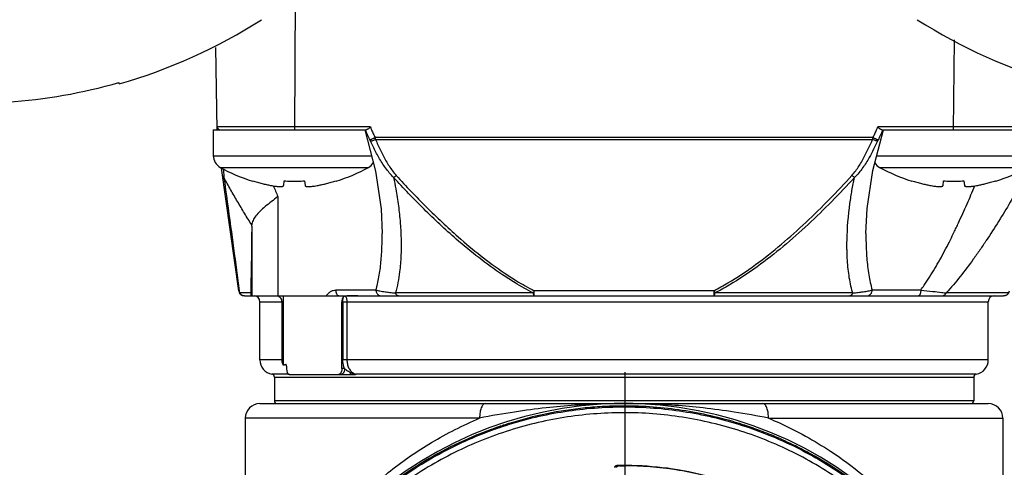
# Model space of a CAD drawing. Units: inches. Extents: x 0 to 34, y 0 to 22.
# Drawn here: x 27.7 to 28.7, y 13.8 to 14.3 of the extents above; entities that cross this region are included whole.
import ezdxf

# ---------------------------------------------------------------- set-up
doc = ezdxf.new("R2010")
doc.units = ezdxf.units.IN
doc.header["$LTSCALE"] = 1.87
doc.header["$MEASUREMENT"] = 0
doc.linetypes.add('CENTER', pattern=[0.6, 0.375, -0.075, 0.075, -0.075])
doc.layers.get('0').update_dxf_attribs({"linetype": 'CONTINUOUS'})
doc.layers.add('DEFAULT_1', color=7, linetype='CONTINUOUS')

msp = doc.modelspace()

# ---------------------------------------------------------------- linework, layer by layer
at = {"color": 7, "linetype": 'CONTINUOUS'}
for p, q in [((27.93344, 14.16882), (27.93406, 14.31491)), ((28.60162, 14.25997), (28.60076, 14.16882)), ((27.85488, 14.16882), (27.85344, 14.25227)), ((27.75517, 14.21676), (27.75517, 14.21542)), ((27.85087, 14.16882), (28.00576, 14.16882)), ((27.85087, 14.16882), (27.85087, 14.14257)), ((28.01006, 14.17175), (27.85485, 14.17175)), ((28.00434, 14.16882), (28.0151, 14.12682)), ((28.5193, 14.12774), (28.52987, 14.16882)), ((28.67936, 14.17175), (28.52414, 14.17175)), ((28.52845, 14.16882), (28.68334, 14.16882)), ((28.52922, 14.16882), (28.5291, 14.16854)), ((28.51947, 14.16099), (28.01474, 14.16099)), ((28.01474, 14.16099), (28.015, 14.16003)), ((28.015, 14.16003), (28.01526, 14.15907)), ((28.01526, 14.15907), (28.51895, 14.15907)), ((28.51895, 14.15907), (28.5192, 14.16003)), ((28.5192, 14.16003), (28.51947, 14.16099)), ((27.85087, 14.14257), (28.01106, 14.14257)), ((28.52312, 14.14257), (28.68334, 14.14257)), ((27.85786, 14.13075), (28.00813, 14.13075)), ((27.87666, 14.0056), (27.85916, 14.13012)), ((28.52608, 14.13075), (28.67634, 14.13075)), ((27.86148, 14.12274), (27.86162, 14.12051)), ((28.0151, 14.12682), (28.0208, 14.08867)), ((28.51344, 14.08898), (28.5193, 14.12774)), ((27.89047, 14.11679), (27.89057, 14.11716)), ((27.92219, 14.11254), (27.92264, 14.11716)), ((27.94335, 14.11716), (27.9438, 14.11254)), ((27.97542, 14.11716), (27.97552, 14.11679)), ((28.55869, 14.11679), (28.55879, 14.11716)), ((28.5904, 14.11254), (28.59086, 14.11716)), ((28.61156, 14.11716), (28.61202, 14.11254)), ((28.64363, 14.11716), (28.64374, 14.11679)), ((27.91624, 14.10121), (27.91624, 14.00052)), ((28.51219, 14.06376), (28.51344, 14.08898)), ((28.0208, 14.08867), (28.02203, 14.06369)), ((27.8898, 14.0712), (27.8898, 14.00052)), ((28.02202, 14.06347), (28.02202, 14.06368)), ((28.51218, 14.06376), (28.51218, 14.06346)), ((27.88915, 14.00052), (27.88915, 14.01879)), ((27.88915, 14.01879), (27.88915, 14.01875)), ((27.87723, 14.00568), (27.87753, 14.00347)), ((27.88915, 14.00347), (27.87753, 14.00347)), ((27.88251, 14.00052), (28.6517, 14.00052)), ((27.92163, 14.00052), (27.92163, 13.93014)), ((28.01565, 14.00642), (27.97519, 14.00642)), ((28.17495, 14.00347), (28.03545, 14.00347)), ((28.35808, 14.0056), (28.17612, 14.0056)), ((28.17612, 14.00052), (28.17612, 14.0056)), ((28.35808, 14.0056), (28.35808, 14.00052)), ((28.49876, 14.00347), (28.35926, 14.00347)), ((28.56776, 14.00642), (28.51856, 14.00642)), ((28.65668, 14.00347), (28.5936, 14.00347)), ((27.89801, 13.99461), (27.92054, 13.99461)), ((27.89801, 13.93556), (27.89801, 13.99461)), ((27.92054, 13.93556), (27.92054, 13.99461)), ((27.98116, 13.99461), (28.6362, 13.99461)), ((27.98116, 13.9267), (27.98116, 13.99461)), ((27.98211, 13.99461), (27.98211, 13.93556)), ((27.98625, 13.99461), (27.98625, 13.93556)), ((28.6362, 13.93556), (28.6362, 13.99461)), ((27.92054, 13.93556), (27.89801, 13.93556)), ((28.6362, 13.93556), (27.98211, 13.93556)), ((27.92759, 13.921), (27.91031, 13.921)), ((27.92759, 13.92079), (27.99508, 13.92079)), ((27.98393, 13.9267), (27.98116, 13.9267)), ((28.62389, 13.921), (27.99569, 13.921)), ((27.9957, 13.92097), (27.99569, 13.921)), ((27.99571, 13.92091), (27.9957, 13.92097)), ((27.91277, 13.91809), (28.62143, 13.91809)), ((27.91277, 13.91809), (27.91277, 13.89422)), ((28.62143, 13.91809), (28.62143, 13.89422)), ((27.89801, 13.89126), (28.63619, 13.89126)), ((28.62143, 13.89422), (27.91277, 13.89422)), ((28.26318, 13.89125), (28.26172, 13.89125)), ((28.12073, 13.8765), (27.88325, 13.8765)), ((27.88325, 13.8765), (27.88325, 13.57709)), ((28.14788, 13.86959), (28.14788, 13.87003)), ((28.38632, 13.87003), (28.38632, 13.86959)), ((28.3868, 13.87017), (28.38653, 13.87025)), ((28.41347, 13.8765), (28.65096, 13.8765)), ((28.65096, 13.8765), (28.65096, 13.57711)), ((28.13163, 13.86446), (28.13163, 13.864)), ((28.13601, 13.86631), (28.13549, 13.86612)), ((28.14391, 13.86901), (28.14342, 13.86885)), ((28.39878, 13.86612), (28.3982, 13.86633)), ((28.40257, 13.864), (28.40257, 13.86446)), ((28.40282, 13.86466), (28.40268, 13.86471)), ((28.26134, 13.82841), (28.26049, 13.82839)), ((28.26327, 13.82844), (28.26234, 13.82843))]:
    msp.add_line(p, q, dxfattribs=at)
for centre, radius, start, end in [((27.60458, 14.74333), 0.54897, 285.94172, 302.53871), ((28.85951, 14.74333), 0.54897, 237.46129, 254.05828), ((27.60458, 14.74333), 0.54768, 273.94163, 285.95967), ((27.8578, 14.17178), 0.00295, 180.5, 270), ((27.86437, 14.14257), 0.0135, 180, 241.17703), ((27.94464, 14.28845), 0.18, 241.17703, 252.48561), ((27.92135, 14.28845), 0.18, 287.51439, 298.82297), ((28.00162, 14.14257), 0.0135, 298.82297, 327.29502), ((28.53259, 14.14257), 0.0135, 212.48648, 241.17703), ((28.61286, 14.28845), 0.18, 241.17703, 252.48561), ((28.58957, 14.28845), 0.18, 287.51439, 298.82297), ((27.88251, 14.00642), 0.00591, 188, 270), ((27.8921, 13.99461), 0.00591, 0, 90), ((28.6421, 13.99461), 0.00591, 90, 180), ((28.6517, 14.00642), 0.00591, 270, 352), ((27.91277, 13.93556), 0.01476, 180, 260.40593), ((28.62143, 13.93556), 0.01476, 279.59407, 360), ((27.90982, 13.91809), 0.00295, 0, 80.40593), ((28.62439, 13.91809), 0.00295, 99.59407, 180), ((28.2671, 13.50002), 0.39124, 0.8783, 180.09599), ((27.89801, 13.8765), 0.01476, 90, 180), ((27.91573, 13.89422), 0.00295, 180, 270), ((28.61848, 13.89422), 0.00295, 270, 360), ((28.6362, 13.8765), 0.01476, 0, 90)]:
    msp.add_arc(centre, radius, start, end, dxfattribs=at)
for points, knots in [([(28.00967, 14.15863), (28.00883, 14.16031), (28.00725, 14.16358), (28.00579, 14.16691), (28.0051, 14.16854)], [0, 0, 0, 0, 0.514493, 1, 1, 1, 1]), ([(28.0076, 14.16968), (28.00738, 14.16951), (28.00695, 14.16923), (28.00634, 14.16892), (28.00594, 14.16882), (28.00576, 14.16882)], [0, 0, 0, 0, 0.412766, 0.743776, 1, 1, 1, 1]), ([(28.01007, 14.17175), (28.00978, 14.17149), (28.00922, 14.17099), (28.0084, 14.1703), (28.00787, 14.16987), (28.0076, 14.16968)], [0, 0, 0, 0, 0.361476, 0.698084, 1, 1, 1, 1]), ([(28.01006, 14.17175), (28.01026, 14.17126), (28.01065, 14.17028), (28.01106, 14.16931), (28.01126, 14.16882)], [0, 0, 0, 0, 0.500668, 1, 1, 1, 1]), ([(28.01126, 14.16882), (28.01181, 14.1675), (28.01294, 14.16488), (28.01413, 14.16229), (28.01474, 14.16099)], [0, 0, 0, 0, 0.500172, 1, 1, 1, 1]), ([(28.51947, 14.16099), (28.52008, 14.16229), (28.52127, 14.16488), (28.5224, 14.1675), (28.52295, 14.16882)], [0, 0, 0, 0, 0.499802, 1, 1, 1, 1]), ([(28.52295, 14.16882), (28.52315, 14.16931), (28.52355, 14.17028), (28.52395, 14.17126), (28.52414, 14.17175)], [0, 0, 0, 0, 0.499694, 1, 1, 1, 1]), ([(28.5266, 14.16968), (28.52634, 14.16987), (28.5258, 14.1703), (28.52499, 14.17099), (28.52443, 14.17149), (28.52414, 14.17175)], [0, 0, 0, 0, 0.301964, 0.638507, 1, 1, 1, 1]), ([(28.5291, 14.16854), (28.52842, 14.16691), (28.52695, 14.16358), (28.52538, 14.16031), (28.52454, 14.15863)], [0, 0, 0, 0, 0.485533, 1, 1, 1, 1]), ([(28.52845, 14.16882), (28.52827, 14.16882), (28.52787, 14.16892), (28.52725, 14.16923), (28.52683, 14.16951), (28.5266, 14.16968)], [0, 0, 0, 0, 0.257656, 0.588593, 1, 1, 1, 1]), ([(28.00967, 14.15863), (28.00988, 14.15873), (28.01041, 14.15897), (28.01119, 14.15933), (28.01204, 14.15973), (28.01289, 14.16012), (28.0138, 14.16055), (28.01442, 14.16084), (28.01474, 14.16099)], [0, 0, 0, 0, 0.123227, 0.309111, 0.46149, 0.631076, 0.812501, 1, 1, 1, 1]), ([(28.01024, 14.15746), (28.01015, 14.15765), (28.00996, 14.15805), (28.00977, 14.15844), (28.00967, 14.15863)], [0, 0, 0, 0, 0.497639, 1, 1, 1, 1]), ([(28.01024, 14.15746), (28.01038, 14.15747), (28.0107, 14.15751), (28.01125, 14.15764), (28.01219, 14.1579), (28.01355, 14.15837), (28.01466, 14.15882), (28.01526, 14.15907)], [0, 0, 0, 0, 0.079915, 0.186226, 0.316538, 0.634722, 1, 1, 1, 1]), ([(28.01526, 14.15907), (28.01685, 14.15538), (28.02015, 14.14803), (28.02477, 14.13909), (28.0289, 14.1322), (28.03229, 14.12724), (28.03481, 14.12414), (28.03616, 14.12265)], [0, 0, 0, 0, 0.286192, 0.572998, 0.715572, 0.857767, 1, 1, 1, 1]), ([(28.49805, 14.12265), (28.4994, 14.12413), (28.50192, 14.12724), (28.50643, 14.13387), (28.51088, 14.14175), (28.5153, 14.15078), (28.51776, 14.1563), (28.51895, 14.15907)], [0, 0, 0, 0, 0.14224, 0.284422, 0.57015, 0.785542, 1, 1, 1, 1]), ([(28.52397, 14.15746), (28.52383, 14.15747), (28.5235, 14.15751), (28.52296, 14.15764), (28.52202, 14.1579), (28.52066, 14.15837), (28.51954, 14.15882), (28.51895, 14.15907)], [0, 0, 0, 0, 0.079915, 0.186226, 0.316538, 0.634722, 1, 1, 1, 1]), ([(28.51947, 14.16099), (28.51979, 14.16084), (28.52041, 14.16055), (28.52132, 14.16012), (28.52216, 14.15973), (28.52302, 14.15933), (28.5238, 14.15897), (28.52433, 14.15873), (28.52454, 14.15863)], [0, 0, 0, 0, 0.187502, 0.368929, 0.538518, 0.690899, 0.876786, 1, 1, 1, 1]), ([(28.52454, 14.15863), (28.52444, 14.15844), (28.52424, 14.15805), (28.52406, 14.15765), (28.52397, 14.15746)], [0, 0, 0, 0, 0.502362, 1, 1, 1, 1]), ([(28.0336, 14.12052), (28.03206, 14.12201), (28.02918, 14.12513), (28.02532, 14.13017), (28.02067, 14.13715), (28.01555, 14.14621), (28.01195, 14.1537), (28.01024, 14.15746)], [0, 0, 0, 0, 0.145956, 0.289946, 0.432982, 0.718009, 1, 1, 1, 1]), ([(28.52397, 14.15746), (28.52269, 14.15464), (28.52002, 14.14903), (28.51514, 14.13984), (28.51016, 14.13183), (28.50503, 14.12513), (28.50215, 14.12201), (28.5006, 14.12052)], [0, 0, 0, 0, 0.211133, 0.424399, 0.710062, 0.854036, 1, 1, 1, 1]), ([(27.86104, 14.12922), (27.86113, 14.12788), (27.86128, 14.12572), (27.86142, 14.12356), (27.86148, 14.12274)], [0, 0, 0, 0, 0.617622, 1, 1, 1, 1]), ([(27.86162, 14.12052), (27.8614, 14.12068), (27.861, 14.12101), (27.86058, 14.12157), (27.86032, 14.12213), (27.86023, 14.12247), (27.86021, 14.12265)], [0, 0, 0, 0, 0.307606, 0.59498, 0.799594, 1, 1, 1, 1]), ([(27.88985, 14.07236), (27.88737, 14.0763), (27.88249, 14.0842), (27.87534, 14.09619), (27.86838, 14.10829), (27.86385, 14.11644), (27.86162, 14.12052)], [0, 0, 0, 0, 0.250045, 0.498993, 0.750038, 1, 1, 1, 1]), ([(27.86162, 14.12052), (27.86388, 14.10399), (27.86815, 14.0727), (27.87334, 14.03441), (27.87629, 14.01266), (27.87723, 14.00568)], [0, 0, 0, 0, 0.431854, 0.817536, 1, 1, 1, 1]), ([(28.0336, 14.12052), (28.03383, 14.12069), (28.03417, 14.12096), (28.03477, 14.12145), (28.0354, 14.12198), (28.0359, 14.12242), (28.03616, 14.12265)], [0, 0, 0, 0, 0.255893, 0.394984, 0.690072, 1, 1, 1, 1]), ([(28.17495, 14.00347), (28.16873, 14.00667), (28.1583, 14.01257), (28.13984, 14.02438), (28.11973, 14.03899), (28.09302, 14.06113), (28.06414, 14.08818), (28.04363, 14.10963), (28.03361, 14.12052)], [0, 0, 0, 0, 0.113662, 0.194886, 0.356527, 0.517606, 0.759008, 1, 1, 1, 1]), ([(28.03361, 14.12052), (28.03441, 14.11668), (28.03625, 14.10714), (28.03861, 14.09189), (28.04099, 14.06932), (28.04156, 14.04963), (28.04054, 14.03303), (28.03962, 14.02395), (28.0381, 14.01406), (28.03645, 14.00694), (28.03546, 14.00347)], [0, 0, 0, 0, 0.099804, 0.246903, 0.391875, 0.676449, 0.745911, 0.814471, 0.908315, 1, 1, 1, 1]), ([(28.03616, 14.12266), (28.04611, 14.11177), (28.06644, 14.09033), (28.09507, 14.06328), (28.12151, 14.04113), (28.14141, 14.02652), (28.15967, 14.01471), (28.16998, 14.00881), (28.17612, 14.0056)], [0, 0, 0, 0, 0.24147, 0.483117, 0.644184, 0.805636, 0.886684, 1, 1, 1, 1]), ([(28.35809, 14.00559), (28.36294, 14.00813), (28.37747, 14.01629), (28.40058, 14.03178), (28.42677, 14.05256), (28.4516, 14.07484), (28.47534, 14.09825), (28.49057, 14.11445), (28.49806, 14.12265)], [0, 0, 0, 0, 0.089645, 0.272528, 0.454492, 0.636322, 0.818256, 1, 1, 1, 1]), ([(28.5006, 14.12052), (28.49306, 14.11232), (28.47771, 14.09612), (28.45375, 14.07271), (28.42868, 14.05042), (28.40222, 14.02964), (28.37886, 14.01415), (28.36417, 14.00601), (28.35926, 14.00347)], [0, 0, 0, 0, 0.181365, 0.363043, 0.544772, 0.726833, 0.91007, 1, 1, 1, 1]), ([(28.49875, 14.00347), (28.49868, 14.00372), (28.49708, 14.00948), (28.49473, 14.02121), (28.49352, 14.03435), (28.49312, 14.04331), (28.49297, 14.04941), (28.49303, 14.06645), (28.49474, 14.08637), (28.49802, 14.10745), (28.49968, 14.11616), (28.50059, 14.12052)], [0, 0, 0, 0, 0.006547, 0.152132, 0.30305, 0.341441, 0.38007, 0.458027, 0.77465, 0.886716, 1, 1, 1, 1]), ([(28.5006, 14.12052), (28.50013, 14.12089), (28.49927, 14.12158), (28.49844, 14.12231), (28.49806, 14.12265)], [0, 0, 0, 0, 0.541636, 1, 1, 1, 1]), ([(28.67259, 14.12052), (28.6707, 14.11707), (28.66605, 14.10869), (28.65751, 14.0938), (28.6467, 14.0759), (28.63793, 14.06226), (28.63258, 14.05427), (28.63042, 14.05108), (28.6266, 14.0455), (28.61901, 14.03479), (28.60791, 14.02002), (28.59849, 14.00885), (28.5936, 14.00347)], [0, 0, 0, 0, 0.083352, 0.203242, 0.363879, 0.526623, 0.547074, 0.567537, 0.608488, 0.69038, 0.845875, 1, 1, 1, 1]), ([(27.89057, 14.11716), (27.89225, 14.11663), (27.89549, 14.11568), (27.90021, 14.11443), (27.90459, 14.1134), (27.9074, 14.11281), (27.90875, 14.11254)], [0, 0, 0, 0, 0.280831, 0.540355, 0.779722, 1, 1, 1, 1]), ([(27.90875, 14.11254), (27.9096, 14.11238), (27.91119, 14.11208), (27.91345, 14.11173), (27.91543, 14.11148), (27.91715, 14.11133), (27.91862, 14.11127), (27.91983, 14.11131), (27.92079, 14.11144), (27.92152, 14.11167), (27.92203, 14.11202), (27.92217, 14.11238), (27.92219, 14.11254)], [0, 0, 0, 0, 0.184928, 0.346942, 0.48847, 0.612175, 0.716222, 0.802181, 0.87129, 0.923812, 0.964079, 1, 1, 1, 1]), ([(27.92264, 14.11716), (27.92379, 14.11707), (27.92608, 14.11694), (27.92954, 14.11682), (27.93184, 14.11679), (27.933, 14.11679)], [0, 0, 0, 0, 0.332447, 0.66579, 1, 1, 1, 1]), ([(27.933, 14.11679), (27.93415, 14.11679), (27.93646, 14.11682), (27.93991, 14.11694), (27.9422, 14.11707), (27.94335, 14.11716)], [0, 0, 0, 0, 0.334214, 0.667556, 1, 1, 1, 1]), ([(27.9438, 14.11254), (27.94382, 14.11238), (27.94396, 14.11202), (27.94447, 14.11167), (27.9452, 14.11144), (27.94616, 14.11131), (27.94738, 14.11127), (27.94884, 14.11133), (27.95056, 14.11148), (27.95254, 14.11173), (27.9548, 14.11208), (27.95639, 14.11238), (27.95724, 14.11254)], [0, 0, 0, 0, 0.035918, 0.076194, 0.12873, 0.197853, 0.283822, 0.387873, 0.511576, 0.653097, 0.815098, 1, 1, 1, 1]), ([(27.95724, 14.11254), (27.95859, 14.11281), (27.9614, 14.1134), (27.96578, 14.11443), (27.9705, 14.11568), (27.97374, 14.11663), (27.97542, 14.11716)], [0, 0, 0, 0, 0.220277, 0.459668, 0.719206, 1, 1, 1, 1]), ([(28.55879, 14.11716), (28.56047, 14.11663), (28.56371, 14.11568), (28.56842, 14.11443), (28.5728, 14.1134), (28.57562, 14.11281), (28.57697, 14.11254)], [0, 0, 0, 0, 0.280831, 0.540355, 0.779722, 1, 1, 1, 1]), ([(28.57697, 14.11254), (28.57782, 14.11238), (28.57941, 14.11208), (28.58167, 14.11173), (28.58365, 14.11148), (28.58537, 14.11133), (28.58683, 14.11127), (28.58804, 14.11131), (28.58901, 14.11144), (28.58973, 14.11167), (28.59024, 14.11202), (28.59039, 14.11238), (28.5904, 14.11254)], [0, 0, 0, 0, 0.184928, 0.346942, 0.48847, 0.612175, 0.716222, 0.802181, 0.87129, 0.923812, 0.964079, 1, 1, 1, 1]), ([(28.59086, 14.11716), (28.592, 14.11707), (28.5943, 14.11694), (28.59775, 14.11682), (28.60006, 14.11679), (28.60121, 14.11679)], [0, 0, 0, 0, 0.332447, 0.66579, 1, 1, 1, 1]), ([(28.60076, 14.06347), (28.60098, 14.06392), (28.60197, 14.06596), (28.60333, 14.0688), (28.60485, 14.07199), (28.60861, 14.08001), (28.6146, 14.09327), (28.61996, 14.10585), (28.6225, 14.11193)], [0, 0, 0, 0, 0.028147, 0.127938, 0.177906, 0.227915, 0.628017, 1, 1, 1, 1]), ([(28.60121, 14.11679), (28.60237, 14.11679), (28.60467, 14.11682), (28.60812, 14.11694), (28.61042, 14.11707), (28.61156, 14.11716)], [0, 0, 0, 0, 0.334214, 0.667556, 1, 1, 1, 1]), ([(28.61202, 14.11254), (28.61204, 14.11238), (28.61218, 14.11202), (28.61269, 14.11167), (28.61342, 14.11144), (28.61438, 14.11131), (28.61559, 14.11127), (28.61706, 14.11133), (28.61878, 14.11148), (28.62076, 14.11173), (28.62301, 14.11208), (28.62461, 14.11238), (28.62545, 14.11254)], [0, 0, 0, 0, 0.035918, 0.076194, 0.12873, 0.197853, 0.283822, 0.387873, 0.511576, 0.653097, 0.815098, 1, 1, 1, 1]), ([(28.62545, 14.11254), (28.62681, 14.11281), (28.62962, 14.1134), (28.634, 14.11443), (28.63871, 14.11568), (28.64196, 14.11663), (28.64363, 14.11716)], [0, 0, 0, 0, 0.220277, 0.459668, 0.719206, 1, 1, 1, 1]), ([(27.91624, 14.10121), (27.9141, 14.09949), (27.90983, 14.09613), (27.90363, 14.0912), (27.89974, 14.08779), (27.89797, 14.08605)], [0, 0, 0, 0, 0.347234, 0.686205, 1, 1, 1, 1]), ([(27.89797, 14.08605), (27.89651, 14.08462), (27.89391, 14.08183), (27.89095, 14.07725), (27.89, 14.07395), (27.88986, 14.07236)], [0, 0, 0, 0, 0.377573, 0.705405, 1, 1, 1, 1]), ([(27.8898, 14.0712), (27.88973, 14.06502), (27.8896, 14.05301), (27.88938, 14.03554), (27.88923, 14.02425), (27.88915, 14.01879)], [0, 0, 0, 0, 0.353679, 0.687181, 1, 1, 1, 1]), ([(27.8898, 14.0712), (27.8898, 14.07133), (27.8898, 14.07159), (27.88982, 14.07198), (27.88984, 14.07224), (27.88986, 14.07236)], [0, 0, 0, 0, 0.340322, 0.673627, 1, 1, 1, 1]), ([(28.01565, 14.00642), (28.01594, 14.0074), (28.0165, 14.00939), (28.01819, 14.01622), (28.02012, 14.0273), (28.02155, 14.04285), (28.02198, 14.05501), (28.02203, 14.06195), (28.02203, 14.06347)], [0, 0, 0, 0, 0.053369, 0.107705, 0.366346, 0.638393, 0.920565, 1, 1, 1, 1]), ([(28.51219, 14.06346), (28.51219, 14.06264), (28.51219, 14.06032), (28.5123, 14.05208), (28.51288, 14.03901), (28.51449, 14.02482), (28.51651, 14.01405), (28.51782, 14.00892), (28.51856, 14.00642)], [0, 0, 0, 0, 0.042414, 0.121067, 0.42942, 0.723825, 0.864502, 1, 1, 1, 1]), ([(28.56776, 14.00642), (28.56899, 14.00806), (28.57208, 14.01237), (28.57871, 14.02243), (28.58728, 14.03705), (28.59502, 14.05184), (28.59944, 14.06076), (28.60076, 14.06347)], [0, 0, 0, 0, 0.093028, 0.241305, 0.547341, 0.862793, 1, 1, 1, 1]), ([(27.92054, 13.99461), (27.92054, 13.99521), (27.92033, 13.99644), (27.91945, 13.9981), (27.91805, 13.99944), (27.91686, 14.00002), (27.91621, 14.00022), (27.9162, 14.00023)], [0, 0, 0, 0, 0.237998, 0.481703, 0.733864, 0.994203, 1, 1, 1, 1]), ([(27.96555, 14.00052), (27.96606, 14.0014), (27.96729, 14.00303), (27.96965, 14.00492), (27.97234, 14.00614), (27.97425, 14.00642), (27.97519, 14.00642)], [0, 0, 0, 0, 0.259182, 0.514854, 0.762007, 1, 1, 1, 1]), ([(27.97797, 14.00052), (27.97758, 14.00052), (27.9767, 14.00097), (27.97587, 14.00236), (27.97531, 14.00424), (27.97519, 14.00567), (27.97519, 14.00642)], [0, 0, 0, 0, 0.165086, 0.38889, 0.676705, 1, 1, 1, 1]), ([(27.98284, 13.99961), (27.98247, 13.99923), (27.98184, 13.99825), (27.98129, 13.99653), (27.98116, 13.99526), (27.98116, 13.99461)], [0, 0, 0, 0, 0.297008, 0.636792, 1, 1, 1, 1]), ([(27.98256, 13.99879), (27.98259, 13.99887), (27.98262, 13.999), (27.98271, 13.99928), (27.98277, 13.99946), (27.98284, 13.99961)], [0, 0, 0, 0, 0.305485, 0.458677, 1, 1, 1, 1]), ([(27.98427, 14.00033), (27.9841, 14.00033), (27.98377, 14.00026), (27.98327, 14.00001), (27.98298, 13.99976), (27.98284, 13.99961)], [0, 0, 0, 0, 0.295712, 0.623456, 1, 1, 1, 1]), ([(27.9972, 14.00051), (27.99574, 14.0005), (27.99284, 14.00047), (27.98853, 14.00042), (27.98568, 14.00036), (27.98427, 14.00033)], [0, 0, 0, 0, 0.339152, 0.671737, 1, 1, 1, 1]), ([(27.9843, 14.00033), (27.98463, 14.00013), (27.98524, 13.99943), (27.98581, 13.99806), (27.98617, 13.99641), (27.98625, 13.99522), (27.98625, 13.99461)], [0, 0, 0, 0, 0.188651, 0.429447, 0.707431, 1, 1, 1, 1]), ([(28.01565, 14.00642), (28.01696, 14.00605), (28.02001, 14.00534), (28.02472, 14.00458), (28.03001, 14.00394), (28.03354, 14.00362), (28.03545, 14.00347)], [0, 0, 0, 0, 0.203516, 0.468825, 0.713969, 1, 1, 1, 1]), ([(28.01565, 14.00642), (28.01565, 14.00598), (28.01574, 14.0051), (28.01614, 14.00385), (28.0168, 14.00272), (28.01767, 14.00177), (28.01906, 14.00083), (28.02029, 14.00051), (28.02113, 14.00052)], [0, 0, 0, 0, 0.148296, 0.295597, 0.441081, 0.584263, 0.725128, 1, 1, 1, 1]), ([(28.03841, 14.00052), (28.03805, 14.00052), (28.03752, 14.00067), (28.0369, 14.0011), (28.03646, 14.00155), (28.03606, 14.0021), (28.03572, 14.00275), (28.03553, 14.00322), (28.03545, 14.00347)], [0, 0, 0, 0, 0.234521, 0.363957, 0.504727, 0.657915, 0.823372, 1, 1, 1, 1]), ([(28.17495, 14.00347), (28.17517, 14.00386), (28.17557, 14.00456), (28.17595, 14.00528), (28.17612, 14.0056)], [0, 0, 0, 0, 0.550286, 1, 1, 1, 1]), ([(28.17495, 14.00347), (28.17502, 14.00294), (28.1752, 14.00204), (28.17549, 14.00103), (28.17593, 14.00052), (28.17612, 14.00052)], [0, 0, 0, 0, 0.486396, 0.821971, 1, 1, 1, 1]), ([(28.35808, 14.0056), (28.35825, 14.00528), (28.35864, 14.00457), (28.35904, 14.00386), (28.35926, 14.00347)], [0, 0, 0, 0, 0.447684, 1, 1, 1, 1]), ([(28.35808, 14.00052), (28.35829, 14.00052), (28.35874, 14.00108), (28.359, 14.00209), (28.35925, 14.00297), (28.35926, 14.00347)], [0, 0, 0, 0, 0.191028, 0.544388, 1, 1, 1, 1]), ([(28.49876, 14.00347), (28.49867, 14.00322), (28.49849, 14.00275), (28.49815, 14.0021), (28.49775, 14.00155), (28.49731, 14.0011), (28.49669, 14.00067), (28.49616, 14.00052), (28.4958, 14.00052)], [0, 0, 0, 0, 0.176628, 0.342085, 0.495273, 0.636043, 0.765479, 1, 1, 1, 1]), ([(28.49876, 14.00347), (28.50066, 14.00362), (28.5042, 14.00394), (28.50866, 14.00448), (28.51203, 14.00499), (28.51449, 14.00544), (28.51663, 14.00591), (28.51795, 14.00625), (28.51856, 14.00642)], [0, 0, 0, 0, 0.286314, 0.531524, 0.6721, 0.796006, 0.905005, 1, 1, 1, 1]), ([(28.51308, 14.00052), (28.51392, 14.00051), (28.51515, 14.00083), (28.51653, 14.00177), (28.51741, 14.00272), (28.51806, 14.00385), (28.51847, 14.0051), (28.51856, 14.00598), (28.51856, 14.00642)], [0, 0, 0, 0, 0.274873, 0.415737, 0.558919, 0.704403, 0.851704, 1, 1, 1, 1]), ([(28.56776, 14.00642), (28.56776, 14.00598), (28.56773, 14.00513), (28.56757, 14.00389), (28.56732, 14.00278), (28.56698, 14.00185), (28.56658, 14.00113), (28.56611, 14.00065), (28.56574, 14.00052), (28.56556, 14.00052)], [0, 0, 0, 0, 0.196613, 0.384787, 0.556696, 0.705849, 0.828144, 0.923493, 1, 1, 1, 1]), ([(28.56777, 14.00642), (28.57185, 14.00594), (28.57896, 14.00514), (28.58758, 14.00417), (28.5921, 14.00365), (28.5936, 14.00347)], [0, 0, 0, 0, 0.475032, 0.825446, 1, 1, 1, 1]), ([(28.58943, 14.00052), (28.58991, 14.00051), (28.59064, 14.00066), (28.59153, 14.00109), (28.59216, 14.00153), (28.59272, 14.00209), (28.59321, 14.00274), (28.59348, 14.00322), (28.5936, 14.00347)], [0, 0, 0, 0, 0.268144, 0.406264, 0.548125, 0.694322, 0.845023, 1, 1, 1, 1]), ([(28.6554, 14.0019), (28.65489, 14.00146), (28.65372, 14.00076), (28.65237, 14.00052), (28.6517, 14.00052)], [0, 0, 0, 0, 0.501526, 1, 1, 1, 1]), ([(27.98211, 13.99461), (27.98211, 13.99487), (27.98212, 13.99538), (27.98215, 13.99595), (27.98217, 13.99632), (27.98219, 13.99656), (27.98223, 13.99695), (27.9823, 13.99748), (27.9824, 13.99806), (27.98249, 13.99849), (27.98255, 13.99872), (27.98256, 13.99879)], [0, 0, 0, 0, 0.185038, 0.364403, 0.407458, 0.449865, 0.532548, 0.687841, 0.827458, 0.952427, 1, 1, 1, 1]), ([(27.92163, 13.93014), (27.92127, 13.931), (27.92072, 13.93278), (27.92054, 13.93464), (27.92054, 13.93556)], [0, 0, 0, 0, 0.503892, 1, 1, 1, 1]), ([(27.92354, 13.93059), (27.92322, 13.93051), (27.92259, 13.93036), (27.92195, 13.93021), (27.92163, 13.93014)], [0, 0, 0, 0, 0.50356, 1, 1, 1, 1]), ([(27.92487, 13.93036), (27.92484, 13.93046), (27.92477, 13.93064), (27.92459, 13.93086), (27.9245, 13.93083)], [0, 0, 0, 0, 0.541085, 1, 1, 1, 1]), ([(27.92499, 13.92953), (27.92497, 13.92957), (27.92481, 13.92996), (27.92466, 13.93039), (27.92453, 13.93078), (27.92451, 13.93083), (27.92451, 13.93083)], [0, 0, 0, 0, 0.107035, 0.891375, 0.992015, 1, 1, 1, 1]), ([(27.92532, 13.92801), (27.92529, 13.92829), (27.92521, 13.92882), (27.92509, 13.92955), (27.92495, 13.93007), (27.92489, 13.93031), (27.92487, 13.93036)], [0, 0, 0, 0, 0.353462, 0.667916, 0.933965, 1, 1, 1, 1]), ([(27.98393, 13.9267), (27.98365, 13.92732), (27.98316, 13.92861), (27.98258, 13.93074), (27.9822, 13.93307), (27.98211, 13.93473), (27.98211, 13.93556)], [0, 0, 0, 0, 0.22464, 0.454371, 0.726583, 1, 1, 1, 1]), ([(27.98625, 13.93556), (27.98626, 13.93418), (27.98654, 13.93146), (27.98783, 13.92768), (27.98956, 13.92496), (27.99087, 13.92364), (27.99132, 13.92325)], [0, 0, 0, 0, 0.302229, 0.594216, 0.869451, 1, 1, 1, 1]), ([(27.9255, 13.92595), (27.92548, 13.92631), (27.92543, 13.927), (27.92536, 13.92769), (27.92532, 13.92801)], [0, 0, 0, 0, 0.532231, 1, 1, 1, 1]), ([(27.92759, 13.92079), (27.92731, 13.92079), (27.92664, 13.92123), (27.92609, 13.9224), (27.92575, 13.92368), (27.92561, 13.92457), (27.92558, 13.92488)], [0, 0, 0, 0, 0.175561, 0.442854, 0.804452, 1, 1, 1, 1]), ([(27.97943, 13.92162), (27.97922, 13.92141), (27.97869, 13.92099), (27.97801, 13.92079), (27.97764, 13.92079)], [0, 0, 0, 0, 0.442954, 1, 1, 1, 1]), ([(27.98116, 13.9267), (27.98116, 13.92609), (27.98105, 13.9249), (27.98057, 13.92327), (27.97996, 13.9222), (27.97953, 13.92171), (27.97943, 13.92162)], [0, 0, 0, 0, 0.333366, 0.6478, 0.926468, 1, 1, 1, 1]), ([(27.98281, 13.92252), (27.98272, 13.92237), (27.98241, 13.92195), (27.98163, 13.92116), (27.98076, 13.9208), (27.98013, 13.92079)], [0, 0, 0, 0, 0.164685, 0.469926, 1, 1, 1, 1]), ([(27.98393, 13.9267), (27.98393, 13.92626), (27.98386, 13.92539), (27.98359, 13.92415), (27.98321, 13.9232), (27.98292, 13.92268), (27.98281, 13.92252)], [0, 0, 0, 0, 0.301189, 0.593665, 0.869726, 1, 1, 1, 1]), ([(27.98393, 13.9267), (27.98435, 13.92638), (27.98503, 13.92587), (27.98631, 13.92496), (27.98785, 13.92392), (27.98919, 13.92314), (27.98994, 13.92276)], [0, 0, 0, 0, 0.222073, 0.353053, 0.652042, 1, 1, 1, 1]), ([(27.98966, 13.92079), (27.98967, 13.92079), (27.98969, 13.9208), (27.98972, 13.92086), (27.98976, 13.92099), (27.9898, 13.9212), (27.98984, 13.92149), (27.98987, 13.92185), (27.98991, 13.92228), (27.98993, 13.92259), (27.98994, 13.92276)], [0, 0, 0, 0, 0.012325, 0.031716, 0.098662, 0.205268, 0.350818, 0.533541, 0.750952, 1, 1, 1, 1]), ([(27.99132, 13.92325), (27.99119, 13.92325), (27.99093, 13.92322), (27.99058, 13.9231), (27.99024, 13.92295), (27.99004, 13.92283), (27.98994, 13.92276)], [0, 0, 0, 0, 0.248703, 0.527892, 0.756662, 1, 1, 1, 1]), ([(27.98994, 13.92276), (27.99037, 13.92254), (27.991, 13.92224), (27.99165, 13.92198), (27.99185, 13.9219)], [0, 0, 0, 0, 0.698207, 1, 1, 1, 1]), ([(27.99132, 13.92325), (27.99171, 13.92291), (27.99254, 13.92229), (27.99384, 13.92158), (27.99475, 13.92125), (27.99519, 13.92112)], [0, 0, 0, 0, 0.351175, 0.692853, 1, 1, 1, 1]), ([(27.99185, 13.9219), (27.99237, 13.9217), (27.99342, 13.92135), (27.99472, 13.92105), (27.99548, 13.92094), (27.9957, 13.92091)], [0, 0, 0, 0, 0.424176, 0.828656, 1, 1, 1, 1]), ([(27.99571, 13.92091), (27.99572, 13.9208), (27.99536, 13.92081), (27.99519, 13.92079), (27.99509, 13.92079)], [0, 0, 0, 0, 0.518871, 1, 1, 1, 1]), ([(28.12636, 13.89126), (28.12592, 13.89126), (28.12495, 13.89093), (28.12376, 13.88973), (28.12273, 13.88793), (28.12196, 13.88584), (28.12139, 13.88359), (28.12088, 13.88053), (28.12073, 13.87813), (28.12073, 13.8765)], [0, 0, 0, 0, 0.077815, 0.173932, 0.296501, 0.445404, 0.572213, 0.709059, 1, 1, 1, 1]), ([(28.26172, 13.89125), (28.25565, 13.89121), (28.24083, 13.89093), (28.21631, 13.88968), (28.18713, 13.88708), (28.15491, 13.88272), (28.13245, 13.87894), (28.12073, 13.8765)], [0, 0, 0, 0, 0.128323, 0.313073, 0.518852, 0.747097, 1, 1, 1, 1]), ([(28.41346, 13.8765), (28.40195, 13.8789), (28.37993, 13.8826), (28.34831, 13.88694), (28.31939, 13.88957), (28.29262, 13.89097), (28.27541, 13.89127), (28.26707, 13.89127)], [0, 0, 0, 0, 0.239271, 0.454246, 0.649704, 0.830249, 1, 1, 1, 1]), ([(28.41348, 13.8765), (28.41348, 13.87813), (28.41333, 13.88053), (28.41281, 13.88359), (28.41225, 13.88584), (28.41148, 13.88793), (28.41045, 13.88973), (28.40926, 13.89093), (28.40828, 13.89126), (28.40785, 13.89126)], [0, 0, 0, 0, 0.290941, 0.427787, 0.554596, 0.703499, 0.826068, 0.922185, 1, 1, 1, 1]), ([(27.87586, 13.4967), (27.87586, 13.50038), (27.8762, 13.52423), (27.88085, 13.56814), (27.89646, 13.62679), (27.92088, 13.68224), (27.95343, 13.73312), (27.99334, 13.77838), (28.03979, 13.81706), (28.09176, 13.84821), (28.14791, 13.871), (28.20681, 13.88486), (28.24704, 13.88796), (28.2671, 13.88796)], [0, 0, 0, 0, 0.017969, 0.116408, 0.214889, 0.313345, 0.411279, 0.50889, 0.607038, 0.705451, 0.803779, 0.901965, 1, 1, 1, 1]), ([(28.65244, 13.4967), (28.65243, 13.51681), (28.64928, 13.55716), (28.63512, 13.61615), (28.61194, 13.67218), (28.58022, 13.724), (28.54069, 13.77033), (28.49422, 13.80997), (28.44215, 13.84177), (28.38585, 13.86495), (28.32672, 13.879), (28.26623, 13.88361), (28.20583, 13.87873), (28.14699, 13.86449), (28.09109, 13.84125), (28.03946, 13.80956), (27.99337, 13.77015), (27.95408, 13.7241), (27.92245, 13.67251), (27.89922, 13.61658), (27.88496, 13.55746), (27.88179, 13.51694), (27.88177, 13.4967)], [0, 0, 0, 0, 0.049894, 0.099909, 0.14991, 0.199692, 0.250023, 0.300358, 0.350602, 0.400746, 0.450787, 0.500741, 0.550631, 0.600481, 0.650319, 0.700192, 0.75015, 0.80016, 0.84973, 0.899659, 0.949784, 1, 1, 1, 1]), ([(28.2671, 13.88883), (28.26053, 13.88883), (28.24739, 13.88851), (28.22118, 13.88655), (28.18865, 13.8816), (28.16217, 13.8748), (28.14866, 13.87055), (28.14768, 13.87023)], [0, 0, 0, 0, 0.162487, 0.324965, 0.649807, 0.974652, 1, 1, 1, 1]), ([(28.38653, 13.87025), (28.38555, 13.87057), (28.36578, 13.87679), (28.32624, 13.88583), (28.28681, 13.88882), (28.2671, 13.88883)], [0, 0, 0, 0, 0.025352, 0.512621, 1, 1, 1, 1]), ([(28.2671, 13.88796), (28.28716, 13.88796), (28.32733, 13.88486), (28.3861, 13.87105), (28.4421, 13.84837), (28.49397, 13.81737), (28.54044, 13.7788), (28.58045, 13.73357), (28.6131, 13.68266), (28.6376, 13.6272), (28.65328, 13.56858), (28.65799, 13.52453), (28.65834, 13.50054), (28.65834, 13.4967)], [0, 0, 0, 0, 0.097994, 0.195944, 0.293915, 0.392014, 0.490062, 0.587806, 0.685903, 0.78443, 0.88289, 0.981236, 1, 1, 1, 1]), ([(27.97267, 13.76713), (27.98011, 13.77597), (27.99826, 13.79577), (28.031, 13.82487), (28.07251, 13.85365), (28.10404, 13.86929), (28.12073, 13.8765)], [0, 0, 0, 0, 0.186479, 0.43333, 0.706242, 1, 1, 1, 1]), ([(28.14399, 13.86878), (28.14431, 13.86889), (28.1449, 13.86908), (28.1457, 13.86934), (28.14636, 13.86956), (28.14688, 13.86971), (28.14721, 13.86984), (28.14734, 13.86987)], [0, 0, 0, 0, 0.287346, 0.525412, 0.720736, 0.877637, 1, 1, 1, 1]), ([(28.14788, 13.86959), (28.14788, 13.86952), (28.14749, 13.86955), (28.14713, 13.8693), (28.14637, 13.86911), (28.14585, 13.86893), (28.14555, 13.86883)], [0, 0, 0, 0, 0.088348, 0.309889, 0.622129, 1, 1, 1, 1]), ([(28.14734, 13.86987), (28.14743, 13.86988), (28.14754, 13.86989), (28.14775, 13.87003), (28.1478, 13.87005)], [0, 0, 0, 0, 0.697603, 1, 1, 1, 1]), ([(28.38632, 13.87003), (28.38632, 13.87012), (28.38663, 13.86989), (28.38689, 13.86988), (28.38733, 13.86971), (28.38784, 13.86956), (28.38851, 13.86934), (28.38899, 13.86919), (28.38925, 13.8691)], [0, 0, 0, 0, 0.085321, 0.186319, 0.325874, 0.504937, 0.728029, 1, 1, 1, 1]), ([(28.38865, 13.86883), (28.38837, 13.86892), (28.38786, 13.86911), (28.38709, 13.8693), (28.38672, 13.86955), (28.38632, 13.86952), (28.38632, 13.86959)], [0, 0, 0, 0, 0.364333, 0.681952, 0.913329, 1, 1, 1, 1]), ([(28.41347, 13.8765), (28.41696, 13.87504), (28.4297, 13.86948), (28.45098, 13.85878), (28.47227, 13.84588), (28.49619, 13.82951), (28.52532, 13.80622), (28.54864, 13.78237), (28.56094, 13.76785), (28.56152, 13.76716)], [0, 0, 0, 0, 0.061071, 0.22462, 0.384244, 0.462863, 0.692745, 0.985427, 1, 1, 1, 1]), ([(28.13141, 13.86465), (28.12543, 13.86245), (28.10728, 13.85527), (28.06609, 13.83531), (28.01176, 13.79786), (27.96599, 13.75044), (27.94329, 13.71833), (27.93629, 13.70728)], [0, 0, 0, 0, 0.075061, 0.229572, 0.538031, 0.846238, 1, 1, 1, 1]), ([(28.13394, 13.86483), (28.13366, 13.86473), (28.13315, 13.86456), (28.13239, 13.86422), (28.13203, 13.86423), (28.13163, 13.86393), (28.13163, 13.864)], [0, 0, 0, 0, 0.364855, 0.682695, 0.913907, 1, 1, 1, 1]), ([(28.13215, 13.86466), (28.13207, 13.86462), (28.13195, 13.86454), (28.13172, 13.86454), (28.13167, 13.86452)], [0, 0, 0, 0, 0.654338, 1, 1, 1, 1]), ([(28.1352, 13.86577), (28.13493, 13.86567), (28.13442, 13.86549), (28.1337, 13.86523), (28.13309, 13.86501), (28.1326, 13.86481), (28.13228, 13.86471), (28.13215, 13.86466)], [0, 0, 0, 0, 0.267197, 0.501795, 0.702759, 0.86905, 1, 1, 1, 1]), ([(28.14139, 13.86792), (28.14051, 13.86762), (28.13874, 13.86701), (28.13698, 13.8664), (28.1361, 13.86609)], [0, 0, 0, 0, 0.499512, 1, 1, 1, 1]), ([(28.13779, 13.86621), (28.13908, 13.86666), (28.14166, 13.86755), (28.14425, 13.86841), (28.14555, 13.86883)], [0, 0, 0, 0, 0.5, 1, 1, 1, 1]), ([(28.14249, 13.86773), (28.14282, 13.86792), (28.14333, 13.86826), (28.14382, 13.86864), (28.144, 13.86878)], [0, 0, 0, 0, 0.623218, 1, 1, 1, 1]), ([(28.38865, 13.86883), (28.38995, 13.86841), (28.39254, 13.86755), (28.39512, 13.86666), (28.39641, 13.86621)], [0, 0, 0, 0, 0.5, 1, 1, 1, 1]), ([(28.39021, 13.86879), (28.39039, 13.86864), (28.39088, 13.86826), (28.3914, 13.86791), (28.39174, 13.86771)], [0, 0, 0, 0, 0.371515, 1, 1, 1, 1]), ([(28.39811, 13.86609), (28.39723, 13.8664), (28.39546, 13.86701), (28.3937, 13.86762), (28.39281, 13.86792)], [0, 0, 0, 0, 0.50049, 1, 1, 1, 1]), ([(28.39901, 13.86577), (28.39928, 13.86567), (28.39979, 13.86549), (28.4005, 13.86523), (28.40111, 13.86501), (28.40161, 13.86482), (28.40193, 13.86472), (28.40205, 13.86466)], [0, 0, 0, 0, 0.266647, 0.501073, 0.701867, 0.868144, 1, 1, 1, 1]), ([(28.40257, 13.864), (28.40257, 13.86392), (28.40219, 13.86422), (28.40183, 13.86422), (28.40108, 13.86456), (28.40056, 13.86473), (28.40027, 13.86483)], [0, 0, 0, 0, 0.087766, 0.309145, 0.621593, 1, 1, 1, 1]), ([(28.40205, 13.86466), (28.40214, 13.86462), (28.40225, 13.86454), (28.40248, 13.86454), (28.40253, 13.86452)], [0, 0, 0, 0, 0.651024, 1, 1, 1, 1]), ([(28.44072, 13.84838), (28.43409, 13.85165), (28.42159, 13.85739), (28.4088, 13.86246), (28.40282, 13.86466)], [0, 0, 0, 0, 0.53691, 1, 1, 1, 1]), ([(28.59791, 13.70727), (28.59091, 13.71831), (28.56821, 13.75041), (28.52248, 13.7979), (28.47423, 13.83107), (28.44587, 13.84584), (28.44072, 13.84838)], [0, 0, 0, 0, 0.18357, 0.551302, 0.919324, 1, 1, 1, 1]), ([(28.25793, 13.8275), (28.25784, 13.82742), (28.25767, 13.82724), (28.25753, 13.82704), (28.25746, 13.82694)], [0, 0, 0, 0, 0.499478, 1, 1, 1, 1]), ([(28.25989, 13.82831), (28.2598, 13.82831), (28.25964, 13.8283), (28.25939, 13.82826), (28.25916, 13.8282), (28.25892, 13.82813), (28.25868, 13.82802), (28.25843, 13.82789), (28.25818, 13.82772), (28.25801, 13.82758), (28.25793, 13.8275)], [0, 0, 0, 0, 0.114484, 0.229302, 0.341089, 0.455119, 0.574763, 0.703207, 0.843717, 1, 1, 1, 1]), ([(28.26258, 13.82806), (28.2621, 13.82806), (28.26113, 13.82793), (28.25978, 13.82738), (28.25899, 13.82681), (28.25864, 13.82649)], [0, 0, 0, 0, 0.334431, 0.668326, 1, 1, 1, 1]), ([(28.26057, 13.82839), (28.26047, 13.82839), (28.2603, 13.82838), (28.26013, 13.82838), (28.26006, 13.82838)], [0, 0, 0, 0, 0.571754, 1, 1, 1, 1]), ([(28.26135, 13.82841), (28.26112, 13.8284), (28.26086, 13.8284), (28.2606, 13.82839), (28.26057, 13.82839)], [0, 0, 0, 0, 0.873178, 1, 1, 1, 1]), ([(28.2671, 13.82839), (28.2663, 13.82839), (28.2647, 13.82838), (28.26309, 13.82836), (28.26229, 13.82835)], [0, 0, 0, 0, 0.499926, 1, 1, 1, 1]), ([(28.26258, 13.82806), (28.26308, 13.82807), (28.26409, 13.82809), (28.2656, 13.82808), (28.2666, 13.82809), (28.2671, 13.82809)], [0, 0, 0, 0, 0.333344, 0.666666, 1, 1, 1, 1]), ([(28.26519, 13.82846), (28.26487, 13.82846), (28.26423, 13.82845), (28.26359, 13.82844), (28.26327, 13.82844)], [0, 0, 0, 0, 0.499743, 1, 1, 1, 1]), ([(28.27139, 13.82845), (28.27103, 13.82846), (28.2696, 13.82847), (28.26818, 13.82847), (28.2671, 13.82847)], [0, 0, 0, 0, 0.249895, 1, 1, 1, 1]), ([(28.36718, 13.81337), (28.35214, 13.81799), (28.31909, 13.82568), (28.2852, 13.82839), (28.2671, 13.82839)], [0, 0, 0, 0, 0.464818, 1, 1, 1, 1]), ([(28.56802, 13.64755), (28.55975, 13.66306), (28.54079, 13.69281), (28.50589, 13.73245), (28.46535, 13.76622), (28.42013, 13.79335), (28.37126, 13.81322), (28.31985, 13.82537), (28.28468, 13.82809), (28.2671, 13.82809)], [0, 0, 0, 0, 0.14319, 0.286047, 0.428704, 0.571294, 0.713951, 0.856809, 1, 1, 1, 1]), ([(28.27497, 13.8284), (28.27469, 13.8284), (28.27421, 13.82841), (28.27372, 13.82842), (28.27353, 13.82843)], [0, 0, 0, 0, 0.59033, 1, 1, 1, 1])]:
    msp.add_open_spline(points, degree=3, knots=knots, dxfattribs=at)
for points in [[(27.91169, 14.11198), (27.91319, 14.10838), (27.9147, 14.10479), (27.91624, 14.10121)], [(27.87666, 14.0056), (27.87671, 14.00527), (27.87679, 14.00495), (27.8769, 14.00465)], [(27.8769, 14.00465), (27.87697, 14.00445), (27.87706, 14.00425), (27.87716, 14.00406)], [(27.87716, 14.00406), (27.87727, 14.00386), (27.87739, 14.00366), (27.87753, 14.00347)], [(27.87869, 14.00201), (27.87823, 14.00243), (27.87784, 14.00293), (27.87753, 14.00347)], [(27.88044, 14.00091), (27.87979, 14.00117), (27.87919, 14.00154), (27.87869, 14.00201)], [(27.88251, 14.00052), (27.8818, 14.00052), (27.8811, 14.00065), (27.88044, 14.00091)], [(27.9245, 13.93083), (27.92419, 13.93075), (27.92387, 13.93067), (27.92354, 13.93059)], [(27.92558, 13.92488), (27.92554, 13.92523), (27.92551, 13.92559), (27.9255, 13.92595)], [(27.99519, 13.92112), (27.99535, 13.92108), (27.99552, 13.92104), (27.99569, 13.921)], [(28.2671, 13.89126), (28.2658, 13.89126), (28.26449, 13.89126), (28.26318, 13.89125)], [(28.14534, 13.86948), (28.14486, 13.86932), (28.14439, 13.86917), (28.14391, 13.86901)], [(28.14768, 13.87023), (28.1469, 13.86999), (28.14612, 13.86973), (28.14534, 13.86948)], [(28.1478, 13.87005), (28.14785, 13.87007), (28.14788, 13.87008), (28.14788, 13.87003)], [(28.38887, 13.8695), (28.38818, 13.86973), (28.38749, 13.86995), (28.3868, 13.87017)], [(28.39029, 13.86903), (28.38982, 13.86919), (28.38934, 13.86935), (28.38887, 13.8695)], [(28.13371, 13.86549), (28.13294, 13.86521), (28.13218, 13.86493), (28.13141, 13.86465)], [(28.13167, 13.86452), (28.13165, 13.86451), (28.13163, 13.86449), (28.13163, 13.86446)], [(28.13549, 13.86612), (28.13489, 13.86591), (28.1343, 13.8657), (28.13371, 13.86549)], [(28.13394, 13.86483), (28.1345, 13.86504), (28.13506, 13.86524), (28.13562, 13.86544)], [(28.1361, 13.86609), (28.1358, 13.86598), (28.1355, 13.86587), (28.1352, 13.86577)], [(28.13562, 13.86544), (28.13635, 13.8657), (28.13707, 13.86595), (28.13779, 13.86621)], [(28.14342, 13.86885), (28.14095, 13.86803), (28.13847, 13.86718), (28.13601, 13.86631)], [(28.1361, 13.86609), (28.13671, 13.86607), (28.13731, 13.86609), (28.13791, 13.86617)], [(28.144, 13.86879), (28.14313, 13.8685), (28.14226, 13.86821), (28.14139, 13.86792)], [(28.38925, 13.8691), (28.38957, 13.869), (28.38989, 13.86889), (28.39021, 13.86878)], [(28.39281, 13.86792), (28.39195, 13.86821), (28.39108, 13.8685), (28.39021, 13.86879)], [(28.3982, 13.86633), (28.39558, 13.86726), (28.39294, 13.86816), (28.39029, 13.86903)], [(28.39632, 13.86617), (28.39691, 13.86609), (28.39751, 13.86607), (28.39811, 13.86609)], [(28.39641, 13.86621), (28.39714, 13.86595), (28.39786, 13.8657), (28.39858, 13.86544)], [(28.39811, 13.86609), (28.39841, 13.86598), (28.39871, 13.86587), (28.39901, 13.86577)], [(28.39858, 13.86544), (28.39915, 13.86524), (28.39971, 13.86504), (28.40027, 13.86483)], [(28.40052, 13.8655), (28.39994, 13.86571), (28.39936, 13.86592), (28.39878, 13.86612)], [(28.40268, 13.86471), (28.40196, 13.86498), (28.40124, 13.86524), (28.40052, 13.8655)], [(28.40253, 13.86452), (28.40256, 13.86451), (28.40257, 13.86449), (28.40257, 13.86446)], [(28.25746, 13.82694), (28.2574, 13.82683), (28.25734, 13.82673), (28.25728, 13.82662)], [(28.25918, 13.82827), (28.25941, 13.82833), (28.25964, 13.82836), (28.25989, 13.82837)], [(28.26006, 13.82838), (28.26, 13.82837), (28.25994, 13.82837), (28.25989, 13.82837)], [(28.26229, 13.82835), (28.26149, 13.82834), (28.26069, 13.82833), (28.25989, 13.82831)], [(28.26234, 13.82843), (28.26201, 13.82842), (28.26168, 13.82841), (28.26135, 13.82841)], [(28.2671, 13.82847), (28.26646, 13.82847), (28.26582, 13.82847), (28.26519, 13.82846)], [(28.27353, 13.82843), (28.27281, 13.82844), (28.2721, 13.82845), (28.27139, 13.82845)], [(28.31609, 13.82496), (28.30248, 13.82694), (28.28875, 13.82809), (28.27497, 13.8284)]]:
    msp.add_open_spline(points, degree=3, dxfattribs=at)
at = {"layer": 'DEFAULT_1', "color": 7, "linetype": 'CENTER'}
msp.add_line((28.26813, 12.94125), (28.26813, 14.03239), dxfattribs=at)

doc.saveas('drawing.dxf')
